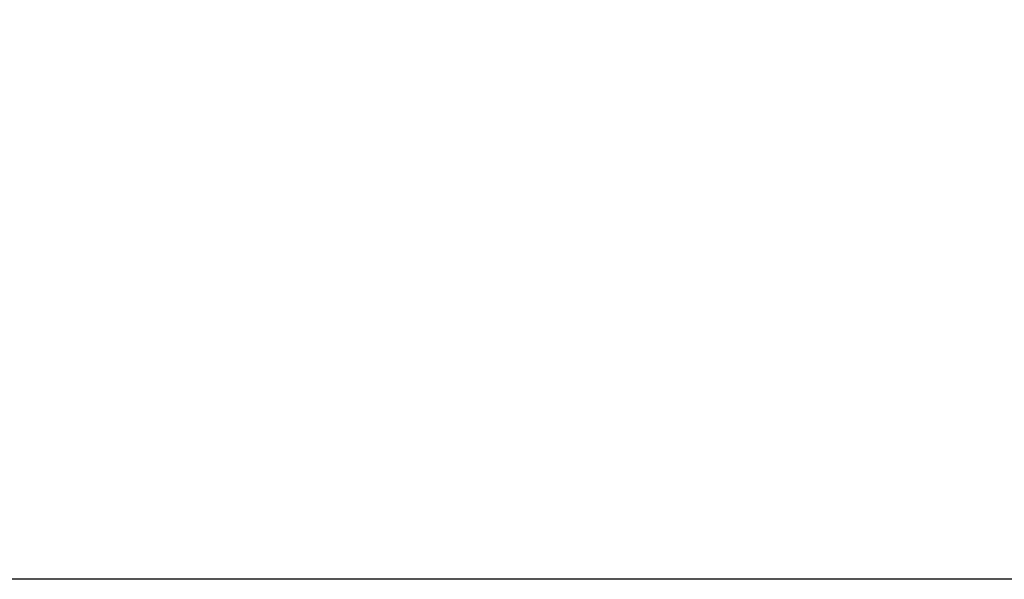
# Model space of a CAD drawing. Units: millimetres. Extents: x 3159 to 11603, y -456 to 5990.
# Drawn here: x 9220 to 9685, y 632 to 896 of the extents above; entities that cross this region are included whole.
import ezdxf

# ---------------------------------------------------------------- set-up
doc = ezdxf.new("R2010")
doc.units = ezdxf.units.MM
doc.header["$MEASUREMENT"] = 0
doc.styles.get("Standard").update_dxf_attribs({"font": 'arial.ttf'})
doc.dimstyles.new('STANDARD_ACAD', dxfattribs={"dimtxt": 0.18, "dimasz": 0.18, "dimexe": 0.18, "dimexo": 0.0625, "dimgap": 0.09, "dimtad": 0, "dimtih": 1, "dimtoh": 1, "dimdec": 4, "dimzin": 0, "dimdsep": 46, "dimtxsty": 'Standard', "dimcen": 0.09, "dimadec": 0, "dimazin": 0, "dimtfac": 1, "dimtdec": 4, "dimtofl": 0, "dimtmove": 0, "dimatfit": 3, "dimfxl": 1, "dimtolj": 1, "dimtzin": 0, "dimarcsym": 0})

# ---------------------------------------------------------------- blocks, each defined once
blk = doc.blocks.new('*D15')
at = {"color": 0, "lineweight": -2, "transparency": 16777216}
for p, q in [((9675.43, 1400.2), (8647.2, 1400.2)), ((8647.38, 1400.02), (8647.38, 631.81)), ((9675.43, 631.63), (8647.2, 631.63))]:
    blk.add_line(p, q, dxfattribs=at)
at = {"color": 0, "transparency": 16777216}
for points in [[(8647.35, 1400.02), (8647.41, 1400.02), (8647.38, 1400.2)], [(8647.35, 631.81), (8647.41, 631.81), (8647.38, 631.63)]]:
    blk.add_solid(points, dxfattribs=at)
at = {"layer": 'Defpoints', "color": 0, "transparency": 16777216}
for p in [(9675.49, 1400.2), (8647.38, 631.63), (9675.49, 631.63)]:
    blk.add_point(p, dxfattribs=at)
at = {"color": 0, "transparency": 16777216, "insert": (8580.87, 1015.91), "char_height": 130, "attachment_point": 5, "rotation": 90}
blk.add_mtext('\\A1;3462', dxfattribs=at)

msp = doc.modelspace()

# ---------------------------------------------------------------- linework, layer by layer
msp.add_lwpolyline([(9088.65, 1400.2), (10262.33, 1400.2, -0.414214), (10462.33, 1200.2), (10462.33, 831.63, -0.414214), (10262.33, 631.63), (9088.65, 631.63, -0.414214), (8888.65, 831.63), (8888.65, 1200.2, -0.414214)], format="xyb", close=True)

# ---------------------------------------------------------------- dimensions: what is measured, and where the dimension line sits
dim = msp.add_linear_dim(base=(8647.38, 631.63), p1=(9675.49, 1400.2), p2=(9675.49, 631.63), angle=90, text='3462', dimstyle='STANDARD_ACAD', override={"dimtxt": 130, "dimtad": 1, "dimtih": 0, "dimtoh": 0, "dimdec": 0, "dimtdec": 0, "dimtmove": 2})
dim.commit()
dim.dimension.update_dxf_attribs({"geometry": '*D15', "text_midpoint": (8580.87, 1015.91)})

doc.saveas('drawing.dxf')
